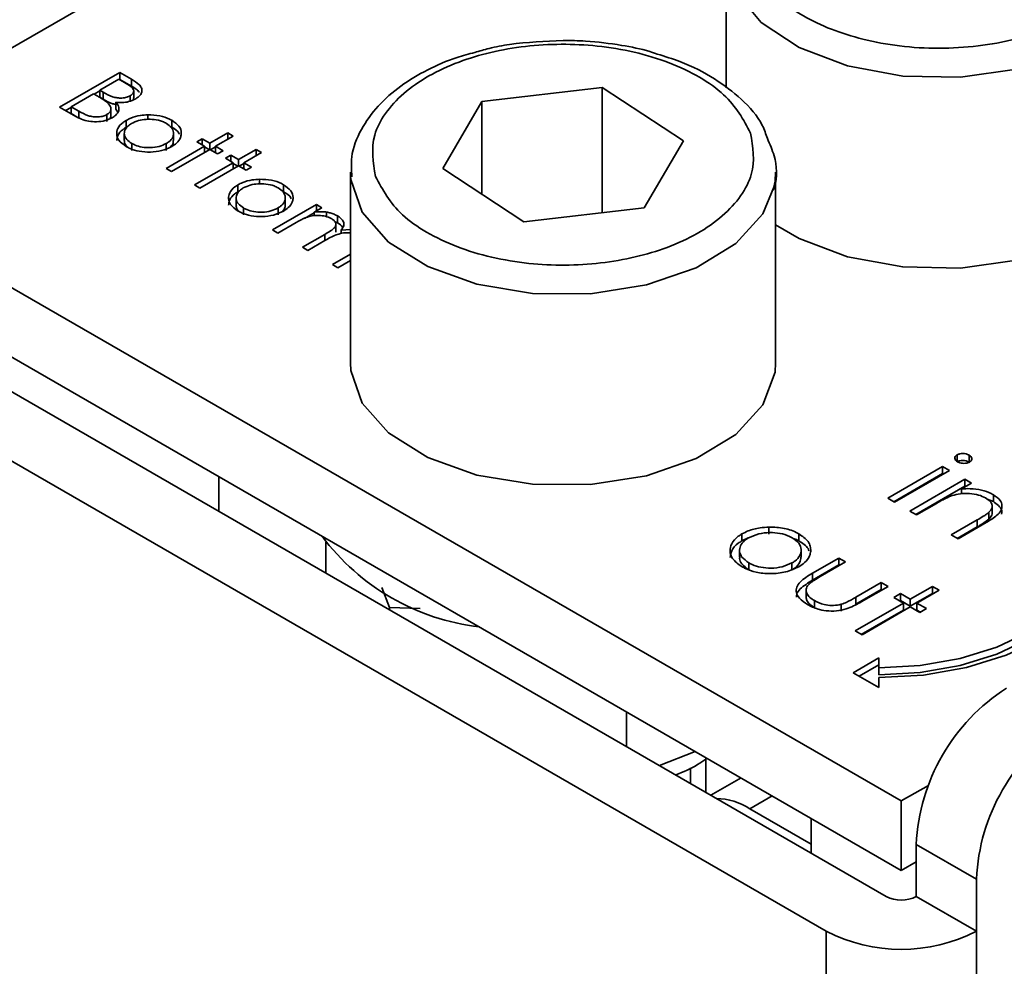
# Model space of a CAD drawing. Units: millimetres. Extents: x 7 to 410, y 10 to 268.
# Drawn here: x 32 to 33, y 230 to 230 of the extents above; entities that cross this region are included whole.
import ezdxf

# ---------------------------------------------------------------- set-up
doc = ezdxf.new("R2010")
doc.units = ezdxf.units.MM

msp = doc.modelspace()

# ---------------------------------------------------------------- linework, layer by layer
at = {"color": 8, "linetype": 'Continuous', "lineweight": 35}
for p, q in [((32.08205, 230.26103), (32.75835, 230.65145)), ((32.38834, 230.22184), (32.38834, 230.21818)), ((32.63831, 229.88402), (32.65135, 229.89155)), ((32.68309, 229.812), (32.68309, 228.88728)), ((32.77148, 229.03621), (32.77148, 229.812))]:
    msp.add_line(p, q, dxfattribs=at)
at = {"color": 7, "linetype": 'Continuous', "lineweight": 35}
for p, q in [((32.62438, 230.38606), (32.62438, 230.30801)), ((32.23242, 230.29668), (32.26778, 230.31709)), ((32.25599, 230.30663), (32.26732, 230.31317)), ((32.26732, 230.31317), (32.27163, 230.31068)), ((32.26769, 230.31296), (32.26778, 230.31301)), ((32.26778, 230.31709), (32.27467, 230.31311)), ((32.26778, 230.31709), (32.26778, 230.31301)), ((32.27467, 230.30903), (32.26778, 230.31301)), ((32.27467, 230.31311), (32.27467, 230.30903)), ((32.25273, 230.30432), (32.25599, 230.30621)), ((32.25812, 230.3054), (32.25599, 230.30663)), ((32.25599, 230.30254), (32.25599, 230.30663)), ((32.27596, 230.30241), (32.27596, 230.30649)), ((32.48075, 230.29999), (32.55151, 230.30817)), ((32.55151, 230.30817), (32.59917, 230.27689)), ((32.55151, 230.23458), (32.55151, 230.30817)), ((32.23922, 230.29694), (32.25236, 230.30453)), ((32.25236, 230.30453), (32.25447, 230.30332)), ((32.25812, 230.30131), (32.25599, 230.30254)), ((32.25812, 230.30131), (32.25812, 230.3054)), ((32.27391, 230.30028), (32.27391, 230.30336)), ((32.24198, 230.29116), (32.23242, 230.29668)), ((32.23596, 230.29464), (32.23922, 230.29653)), ((32.24374, 230.29434), (32.23922, 230.29694)), ((32.23922, 230.29286), (32.23922, 230.29694)), ((32.26258, 230.29163), (32.26258, 230.29571)), ((32.26554, 230.29959), (32.26554, 230.2955)), ((32.26668, 230.29376), (32.26554, 230.2955)), ((32.45765, 230.26052), (32.48075, 230.29999)), ((32.48075, 230.24535), (32.48075, 230.29999)), ((32.24374, 230.29025), (32.23922, 230.29286)), ((32.24374, 230.29025), (32.24374, 230.29434)), ((32.26013, 230.28819), (32.26013, 230.29227)), ((32.27156, 230.28484), (32.27156, 230.28892)), ((32.28426, 230.29217), (32.28426, 230.28947)), ((32.29839, 230.28896), (32.29839, 230.28487)), ((32.27045, 230.2812), (32.27045, 230.27712)), ((32.29937, 230.27714), (32.29937, 230.28122)), ((32.3131, 230.27627), (32.31628, 230.2781)), ((32.31628, 230.2781), (32.32081, 230.27549)), ((32.31628, 230.27444), (32.31628, 230.2781)), ((32.32081, 230.27549), (32.33123, 230.28151)), ((32.33441, 230.27967), (32.32398, 230.27366)), ((32.33123, 230.28151), (32.33441, 230.27967)), ((32.33123, 230.28151), (32.33123, 230.27784)), ((32.2748, 230.27127), (32.2748, 230.27536)), ((32.29497, 230.26057), (32.31764, 230.27366)), ((32.29511, 230.2753), (32.29511, 230.27122)), ((32.32081, 230.27182), (32.29814, 230.25874)), ((32.31764, 230.27366), (32.3131, 230.27627)), ((32.31764, 230.27366), (32.31764, 230.26999)), ((32.31764, 230.27324), (32.32045, 230.27161)), ((32.32081, 230.27549), (32.32081, 230.27182)), ((32.32534, 230.26921), (32.32081, 230.27182)), ((32.32117, 230.27161), (32.32398, 230.27324)), ((32.32398, 230.27366), (32.32851, 230.27104)), ((32.32398, 230.27366), (32.32398, 230.26999)), ((32.33758, 230.26581), (32.348, 230.27182)), ((32.348, 230.27182), (32.35118, 230.26999)), ((32.348, 230.27182), (32.348, 230.26816)), ((32.59917, 230.27689), (32.57607, 230.23742)), ((32.32851, 230.27104), (32.32534, 230.26921)), ((32.32987, 230.26659), (32.33305, 230.26842)), ((32.33441, 230.26397), (32.32987, 230.26659)), ((32.33305, 230.26842), (32.33758, 230.26581)), ((32.33305, 230.26476), (32.33305, 230.26842)), ((32.33758, 230.26581), (32.33758, 230.26214)), ((32.35118, 230.26999), (32.34075, 230.26397)), ((32.72728, 229.88854), (32.08205, 230.26103)), ((32.29814, 230.25874), (32.29497, 230.26057)), ((32.31174, 230.25089), (32.33441, 230.26397)), ((32.33758, 230.26214), (32.31492, 230.24906)), ((32.33441, 230.26397), (32.33441, 230.26031)), ((32.33441, 230.26355), (32.33722, 230.26193)), ((32.34211, 230.25953), (32.33758, 230.26214)), ((32.33794, 230.26193), (32.34075, 230.26355)), ((32.34075, 230.26397), (32.34529, 230.26136)), ((32.34075, 230.26397), (32.34075, 230.26031)), ((32.34529, 230.26136), (32.34211, 230.25953)), ((32.5053, 230.22923), (32.45765, 230.26052)), ((32.34999, 230.25423), (32.34999, 230.25153)), ((32.40341, 230.2585), (32.40341, 230.14622)), ((32.40347, 230.25621), (32.40341, 230.2585)), ((32.65341, 230.14622), (32.65341, 230.2585)), ((32.31492, 230.24906), (32.31174, 230.25089)), ((32.33728, 230.2469), (32.33728, 230.25098)), ((32.36411, 230.25101), (32.36411, 230.24693)), ((32.33617, 230.24326), (32.33617, 230.23918)), ((32.36509, 230.2392), (32.36509, 230.24328)), ((32.34053, 230.23333), (32.34053, 230.23741)), ((32.35752, 230.22446), (32.38336, 230.23938)), ((32.36083, 230.23736), (32.36083, 230.23328)), ((32.38653, 230.23755), (32.38204, 230.23495)), ((32.38336, 230.23938), (32.38653, 230.23755)), ((32.38336, 230.23938), (32.38336, 230.23571)), ((32.57607, 230.23742), (32.5053, 230.22923)), ((32.37632, 230.23123), (32.38204, 230.23453)), ((32.38204, 230.23495), (32.38204, 230.2328)), ((32.38926, 230.23498), (32.38926, 230.23227)), ((32.3959, 230.23266), (32.3959, 230.22858)), ((32.37157, 230.22891), (32.3607, 230.22263)), ((32.39407, 230.22948), (32.3959, 230.22858)), ((32.39477, 230.22318), (32.39477, 230.22726)), ((32.08205, 230.2202), (32.72728, 229.84772)), ((32.3607, 230.22263), (32.35752, 230.22446)), ((32.3752, 230.21426), (32.38834, 230.22184)), ((32.39788, 230.22432), (32.40341, 230.22469)), ((32.39788, 230.22432), (32.39788, 230.22233)), ((32.37837, 230.21243), (32.3752, 230.21426)), ((32.38842, 230.21823), (32.37837, 230.21243)), ((32.39288, 230.20405), (32.40341, 230.21013)), ((32.07321, 230.20489), (32.71844, 229.83241)), ((32.39605, 230.20222), (32.39288, 230.20405)), ((32.40341, 230.20647), (32.39605, 230.20222)), ((32.68309, 229.812), (32.03785, 230.18448)), ((32.76007, 230.09215), (32.76007, 230.08806)), ((32.76715, 230.092), (32.76715, 230.08792)), ((32.71929, 230.06664), (32.75159, 230.08529)), ((32.72283, 230.0646), (32.75159, 230.0812)), ((32.75555, 230.083), (32.72326, 230.06435)), ((32.75159, 230.08529), (32.75555, 230.083)), ((32.75159, 230.08529), (32.75159, 230.0812)), ((32.75159, 230.0812), (32.75202, 230.08096)), ((32.326, 230.05896), (32.326, 230.07937)), ((32.73232, 230.05912), (32.76462, 230.07776)), ((32.76859, 230.07547), (32.76276, 230.07211)), ((32.76462, 230.07776), (32.76859, 230.07547)), ((32.76462, 230.07776), (32.76462, 230.07368)), ((32.73586, 230.05708), (32.76462, 230.07368)), ((32.76276, 230.07211), (32.76276, 230.0693)), ((32.76505, 230.07343), (32.76462, 230.07368)), ((32.78144, 230.06871), (32.78144, 230.06462)), ((32.72326, 230.06435), (32.71929, 230.06664)), ((32.74797, 230.06357), (32.73629, 230.05683)), ((32.78144, 230.06462), (32.77784, 230.06602)), ((32.73629, 230.05683), (32.73232, 230.05912)), ((32.77876, 230.05834), (32.77876, 230.05426)), ((32.78076, 230.05815), (32.78076, 230.06223)), ((32.75669, 230.04506), (32.77188, 230.05383)), ((32.77715, 230.05229), (32.76065, 230.04277)), ((32.77188, 230.05383), (32.77188, 230.04974)), ((32.63358, 230.04154), (32.63358, 230.04562)), ((32.64946, 230.04968), (32.64946, 230.04559)), ((32.66712, 230.04566), (32.66712, 230.04158)), ((32.77188, 230.04974), (32.76022, 230.04301)), ((32.38899, 230.0226), (32.38899, 230.04079)), ((32.63358, 230.04154), (32.63733, 230.04333)), ((32.76065, 230.04277), (32.75669, 230.04506)), ((32.63219, 230.03597), (32.63219, 230.03189)), ((32.66835, 230.03191), (32.66835, 230.03599)), ((32.63764, 230.02458), (32.63764, 230.02866)), ((32.66302, 230.0286), (32.66302, 230.02451)), ((32.67518, 230.02253), (32.69061, 230.03144)), ((32.69458, 230.02915), (32.6796, 230.0205)), ((32.69061, 230.03144), (32.69458, 230.02915)), ((32.69061, 230.03144), (32.69061, 230.02736)), ((32.67518, 230.01845), (32.69061, 230.02736)), ((32.67518, 230.02253), (32.67518, 230.01845)), ((32.69061, 230.02736), (32.69104, 230.02711)), ((32.70056, 230.0084), (32.71554, 230.01705)), ((32.71554, 230.01705), (32.71951, 230.01476)), ((32.71554, 230.01705), (32.71554, 230.01297)), ((32.42192, 230.01418), (32.42635, 230.00234)), ((32.67138, 230.0118), (32.67138, 230.00772)), ((32.70056, 230.00432), (32.71554, 230.01297)), ((32.71951, 230.01476), (32.70378, 230.00568)), ((32.71554, 230.01297), (32.71597, 230.01272)), ((32.73254, 230.00724), (32.74557, 230.01476)), ((32.74954, 230.01247), (32.73651, 230.00495)), ((32.74557, 230.01476), (32.74954, 230.01247)), ((32.74557, 230.01476), (32.74557, 230.01068)), ((32.67623, 230.00638), (32.67623, 230.0023)), ((32.70024, 229.98859), (32.72857, 230.00495)), ((32.70056, 230.0084), (32.70056, 230.00432)), ((32.72291, 230.00822), (32.72687, 230.01051)), ((32.72857, 230.00495), (32.72291, 230.00822)), ((32.72644, 230.00618), (32.72687, 230.00643)), ((32.72687, 230.01051), (32.73254, 230.00724)), ((32.72687, 230.00643), (32.72687, 230.01051)), ((32.72687, 230.00643), (32.73254, 230.00315)), ((32.72857, 230.00495), (32.72857, 230.00087)), ((32.73254, 230.00315), (32.74557, 230.01068)), ((32.73254, 230.00724), (32.73254, 230.00315)), ((32.73651, 230.00495), (32.74217, 230.00168)), ((32.73651, 230.00495), (32.73651, 230.00087)), ((32.74557, 230.01068), (32.746, 230.01043)), ((32.42635, 230.00234), (32.44443, 230.00174)), ((32.42635, 230.00103), (32.42635, 230.00234)), ((32.69204, 230.00424), (32.69204, 230.00015)), ((32.70378, 229.98655), (32.72857, 230.00087)), ((32.73254, 230.00266), (32.70421, 229.9863)), ((32.73821, 229.99939), (32.73254, 230.00266)), ((32.73651, 230.00087), (32.73864, 229.99964)), ((32.74217, 230.00168), (32.73821, 229.99939)), ((32.70421, 229.9863), (32.70024, 229.98859)), ((32.69902, 229.96402), (32.71402, 229.97268)), ((32.71402, 229.97268), (32.71402, 229.96691)), ((32.71402, 229.9686), (32.70256, 229.96198)), ((32.71402, 229.96691), (32.71402, 229.96283)), ((32.71402, 229.95536), (32.69902, 229.96402)), ((32.71402, 229.96114), (32.71402, 229.95536)), ((32.56577, 229.92055), (32.56577, 229.94096)), ((32.60604, 229.91771), (32.58512, 229.90937)), ((32.61238, 229.91332), (32.6127, 229.91387)), ((32.61238, 229.89364), (32.61238, 229.91328)), ((32.60341, 229.89882), (32.60341, 229.90797)), ((32.63305, 229.90212), (32.61537, 229.89191)), ((32.72728, 229.88854), (32.74322, 229.89775)), ((32.63831, 229.88402), (32.67438, 229.8632)), ((32.72728, 229.84772), (32.72728, 229.88854)), ((32.67438, 229.87826), (32.67438, 229.85785)), ((32.73612, 229.86303), (32.77148, 229.84262)), ((32.73612, 229.86303), (32.73612, 229.83241)), ((32.72728, 229.84772), (32.73612, 229.85282)), ((32.77148, 229.812), (32.77148, 229.84262)), ((32.73612, 229.83241), (32.77148, 229.812))]:
    msp.add_line(p, q, dxfattribs=at)
at = {"color": 8, "linetype": 'Continuous', "lineweight": 35, "flags": 128}
for points in [[(32.87438, 230.38569), (32.87372, 230.37868), (32.86566, 230.35959), (32.84898, 230.34246), (32.82491, 230.32856), (32.79524, 230.31893), (32.76216, 230.31428), (32.72814, 230.31495), (32.69569, 230.32089), (32.66723, 230.33167), (32.64486, 230.34648), (32.63024, 230.36423), (32.62445, 230.3836), (32.62438, 230.38606)], [(32.65245, 230.24957), (32.64589, 230.23385), (32.63001, 230.21646), (32.6066, 230.2022), (32.57739, 230.19211), (32.54454, 230.18694), (32.5105, 230.18708), (32.47779, 230.19252), (32.44883, 230.20285), (32.42577, 230.21731), (32.41033, 230.23482), (32.40364, 230.25409), (32.40347, 230.25621)]]:
    msp.add_lwpolyline(points, dxfattribs=at)
at = {"color": 7, "linetype": 'Continuous', "lineweight": 35, "flags": 128}
for points in [[(32.65341, 230.22755), (32.66723, 230.2194), (32.69569, 230.20862), (32.72814, 230.20268), (32.76216, 230.202), (32.79524, 230.20666), (32.82491, 230.21629), (32.84898, 230.23018), (32.86566, 230.24731), (32.87372, 230.26641), (32.87438, 230.27379)], [(32.65341, 230.2585), (32.65305, 230.25306), (32.65245, 230.24957)], [(32.40341, 230.14622), (32.40364, 230.14181), (32.41033, 230.12254), (32.42577, 230.10503), (32.44883, 230.09057), (32.47779, 230.08024), (32.5105, 230.07481), (32.54454, 230.07467), (32.57739, 230.07983), (32.6066, 230.08992), (32.63001, 230.10419), (32.64589, 230.12157), (32.65305, 230.14078), (32.65341, 230.14622)], [(32.71402, 229.96691), (32.73841, 229.9683), (32.76186, 229.9724), (32.78347, 229.97907), (32.80241, 229.98804), (32.81796, 229.99898), (32.82951, 230.01145), (32.83662, 230.02499), (32.83902, 230.03907)], [(32.84902, 230.03907), (32.84643, 230.02387), (32.83875, 230.00925), (32.82627, 229.99577), (32.80948, 229.98396), (32.78903, 229.97427), (32.76569, 229.96707), (32.74036, 229.96263), (32.71402, 229.96114)], [(32.71402, 229.96283), (32.73841, 229.96421), (32.76186, 229.96832), (32.78347, 229.97499), (32.80241, 229.98396), (32.81796, 229.9949), (32.82951, 230.00737), (32.83662, 230.02091), (32.83902, 230.03499)]]:
    msp.add_lwpolyline(points, dxfattribs=at)
at = {"color": 7, "linetype": 'Continuous', "lineweight": 35}
for centre, radius, start, end in [((32.4951, 230.12528), 0.13529, 216.75648, 263.2489), ((32.85126, 229.85779), 0.11526, 122.60548, 177.39452), ((32.88662, 229.83738), 0.11526, 122.60548, 177.39452), ((32.61747, 229.85108), 0.03898, 57.68119, 88.32412), ((32.72728, 229.84947), 0.01921, 242.60967, 297.39033), ((32.72728, 229.89729), 0.09606, 242.60967, 297.39033)]:
    msp.add_arc(centre, radius, start, end, dxfattribs=at)
for points, knots in [([(32.82893, 230.35035), (32.81786, 230.34518), (32.80083, 230.33724), (32.77239, 230.33227), (32.74939, 230.33085), (32.72632, 230.33224), (32.69819, 230.33739), (32.66791, 230.34924), (32.64738, 230.36672), (32.63847, 230.38295), (32.63606, 230.39628), (32.63852, 230.40955), (32.64713, 230.42597), (32.66089, 230.4358), (32.66983, 230.44219)], [0, 0, 0, 0, 0.119728, 0.18418, 0.25, 0.31582, 0.380272, 0.5, 0.619728, 0.68418, 0.75, 0.81582, 0.880272, 1, 1, 1, 1]), ([(32.52841, 230.33594), (32.51784, 230.33546), (32.50305, 230.33479), (32.48583, 230.33166), (32.47927, 230.32968), (32.4765, 230.32884)], [0, 0, 0, 0, 0.590459, 0.827155, 1, 1, 1, 1]), ([(32.58385, 230.32789), (32.58237, 230.3284), (32.57577, 230.33068), (32.56162, 230.33343), (32.54446, 230.33565), (32.53285, 230.33586), (32.52841, 230.33594)], [0, 0, 0, 0, 0.088507, 0.395275, 0.768812, 1, 1, 1, 1]), ([(32.4181, 230.25595), (32.41679, 230.26413), (32.41478, 230.27671), (32.42339, 230.29313), (32.43409, 230.30497), (32.44889, 230.31528), (32.47191, 230.32594), (32.50577, 230.33392), (32.54235, 230.33409), (32.5707, 230.32937), (32.59124, 230.32314), (32.60902, 230.3146), (32.62792, 230.30136), (32.63446, 230.2893), (32.63872, 230.28146)], [0, 0, 0, 0, 0.1197284, 0.1841803, 0.25, 0.3158197, 0.3802716, 0.5, 0.6197284, 0.6841803, 0.75, 0.8158197, 0.8802716, 1, 1, 1, 1]), ([(32.4765, 230.32884), (32.473, 230.32791), (32.46309, 230.32528), (32.44824, 230.31872), (32.43241, 230.30929), (32.41903, 230.29752), (32.40911, 230.28353), (32.40336, 230.26917), (32.40401, 230.25966), (32.40428, 230.25576)], [0, 0, 0, 0, 0.080702, 0.228292, 0.383544, 0.543307, 0.707905, 0.880365, 1, 1, 1, 1]), ([(32.64855, 230.27825), (32.64767, 230.28087), (32.64481, 230.28936), (32.63404, 230.30128), (32.61772, 230.31389), (32.60066, 230.32268), (32.58834, 230.3265), (32.58385, 230.32789)], [0, 0, 0, 0, 0.113367, 0.368961, 0.603186, 0.855441, 1, 1, 1, 1]), ([(32.27467, 230.31311), (32.27626, 230.31215), (32.27875, 230.31063), (32.28076, 230.308), (32.28092, 230.30575), (32.27985, 230.30346), (32.2781, 230.30224), (32.27715, 230.30157)], [0, 0, 0, 0, 0.301226, 0.471704, 0.642987, 0.80403, 1, 1, 1, 1]), ([(32.27163, 230.31068), (32.27288, 230.3099), (32.27468, 230.30877), (32.276, 230.30689), (32.27607, 230.30548), (32.27526, 230.30424), (32.27433, 230.30364), (32.27391, 230.30336)], [0, 0, 0, 0, 0.377176, 0.543576, 0.711463, 0.869788, 1, 1, 1, 1]), ([(32.2793, 230.3055), (32.27871, 230.30611), (32.27746, 230.30742), (32.27564, 230.30847), (32.27467, 230.30903)], [0, 0, 0, 0, 0.47068, 1, 1, 1, 1]), ([(32.25447, 230.30332), (32.25505, 230.30298), (32.25622, 230.30229), (32.25839, 230.30099), (32.25978, 230.29993), (32.26066, 230.29926)], [0, 0, 0, 0, 0.266446, 0.532898, 1, 1, 1, 1]), ([(32.27391, 230.30336), (32.27326, 230.30305), (32.27183, 230.30237), (32.2691, 230.30195), (32.26619, 230.30207), (32.26223, 230.30305), (32.25983, 230.30442), (32.25812, 230.3054)], [0, 0, 0, 0, 0.138191, 0.301955, 0.45027, 0.610068, 1, 1, 1, 1]), ([(32.26554, 230.29824), (32.26488, 230.29838), (32.26198, 230.29899), (32.2598, 230.3003), (32.25812, 230.30131)], [0, 0, 0, 0, 0.227441, 1, 1, 1, 1]), ([(32.27715, 230.30157), (32.27583, 230.30094), (32.27353, 230.29985), (32.2693, 230.29924), (32.26679, 230.29947), (32.26554, 230.29959)], [0, 0, 0, 0, 0.40078, 0.699996, 1, 1, 1, 1]), ([(32.27587, 230.30241), (32.27596, 230.30206), (32.27608, 230.30156), (32.27574, 230.3011), (32.27563, 230.30097)], [0, 0, 0, 0, 0.69781, 1, 1, 1, 1]), ([(32.26066, 230.29926), (32.26144, 230.29837), (32.26267, 230.29697), (32.26261, 230.29479), (32.26169, 230.2933), (32.26058, 230.29257), (32.26013, 230.29227)], [0, 0, 0, 0, 0.387199, 0.615363, 0.844483, 1, 1, 1, 1]), ([(32.26554, 230.29959), (32.26626, 230.29858), (32.2675, 230.29685), (32.26719, 230.29415), (32.26574, 230.29204), (32.26407, 230.29094), (32.26331, 230.29044)], [0, 0, 0, 0, 0.323936, 0.561355, 0.798009, 1, 1, 1, 1]), ([(32.26331, 230.29044), (32.26199, 230.28981), (32.25934, 230.28854), (32.25432, 230.28795), (32.2495, 230.28827), (32.24531, 230.28942), (32.24307, 230.2906), (32.24198, 230.29116)], [0, 0, 0, 0, 0.2119262, 0.4285017, 0.6202675, 0.8163194, 1, 1, 1, 1]), ([(32.26013, 230.29227), (32.25948, 230.29196), (32.25803, 230.29127), (32.25519, 230.29084), (32.25212, 230.29093), (32.24795, 230.29192), (32.24548, 230.29334), (32.24374, 230.29434)], [0, 0, 0, 0, 0.133375, 0.296165, 0.452029, 0.615365, 1, 1, 1, 1]), ([(32.26247, 230.29163), (32.2625, 230.29132), (32.26258, 230.29071), (32.26212, 230.29015), (32.26188, 230.28986)], [0, 0, 0, 0, 0.494356, 1, 1, 1, 1]), ([(32.27164, 230.27352), (32.26992, 230.27472), (32.2669, 230.27682), (32.26568, 230.28072), (32.26641, 230.28435), (32.26872, 230.28716), (32.27091, 230.28852), (32.27156, 230.28892)], [0, 0, 0, 0, 0.268173, 0.471499, 0.673759, 0.904192, 1, 1, 1, 1]), ([(32.27156, 230.28892), (32.27247, 230.2894), (32.27489, 230.29066), (32.2793, 230.29187), (32.2828, 230.29208), (32.28426, 230.29217)], [0, 0, 0, 0, 0.259965, 0.689007, 1, 1, 1, 1]), ([(32.27471, 230.28708), (32.27601, 230.28771), (32.27852, 230.28893), (32.28328, 230.28962), (32.28818, 230.28953), (32.29236, 230.2886), (32.29444, 230.28752), (32.2952, 230.28713)], [0, 0, 0, 0, 0.2225336, 0.4277455, 0.6319435, 0.8660456, 1, 1, 1, 1]), ([(32.28426, 230.29217), (32.28666, 230.2921), (32.29131, 230.29195), (32.29591, 230.29032), (32.29795, 230.28919), (32.29839, 230.28896)], [0, 0, 0, 0, 0.456582, 0.884648, 1, 1, 1, 1]), ([(32.29839, 230.28896), (32.3, 230.28783), (32.3031, 230.28566), (32.30401, 230.28259), (32.30395, 230.28104), (32.30395, 230.28083)], [0, 0, 0, 0, 0.482135, 0.929287, 1, 1, 1, 1]), ([(32.26606, 230.27702), (32.26616, 230.27805), (32.26639, 230.28039), (32.26873, 230.28307), (32.27092, 230.28444), (32.27156, 230.28484)], [0, 0, 0, 0, 0.3547712, 0.8105146, 1, 1, 1, 1]), ([(32.2748, 230.27536), (32.27372, 230.27611), (32.27162, 230.27756), (32.27026, 230.28032), (32.27059, 230.28304), (32.27215, 230.2854), (32.27393, 230.28657), (32.27471, 230.28708)], [0, 0, 0, 0, 0.223886, 0.432599, 0.641828, 0.844334, 1, 1, 1, 1]), ([(32.2952, 230.28713), (32.29629, 230.28637), (32.29852, 230.28482), (32.29958, 230.28189), (32.29916, 230.27891), (32.29734, 230.2767), (32.29561, 230.27562), (32.29511, 230.2753)], [0, 0, 0, 0, 0.222915, 0.456506, 0.663421, 0.901556, 1, 1, 1, 1]), ([(32.29839, 230.28487), (32.3002, 230.28378), (32.30226, 230.28255), (32.30275, 230.28092), (32.30281, 230.28073)], [0, 0, 0, 0, 0.879406, 1, 1, 1, 1]), ([(32.27264, 230.27301), (32.27237, 230.27322), (32.27115, 230.27414), (32.27039, 230.27564), (32.27058, 230.27683), (32.27063, 230.27711)], [0, 0, 0, 0, 0.17791, 0.800722, 1, 1, 1, 1]), ([(32.29926, 230.27714), (32.29927, 230.27641), (32.29929, 230.27515), (32.29821, 230.27406), (32.29776, 230.27361)], [0, 0, 0, 0, 0.583103, 1, 1, 1, 1]), ([(32.30395, 230.28083), (32.30383, 230.28013), (32.30351, 230.27827), (32.30165, 230.27566), (32.2993, 230.27414), (32.2983, 230.27348)], [0, 0, 0, 0, 0.255972, 0.682863, 1, 1, 1, 1]), ([(32.63872, 230.28146), (32.64002, 230.27328), (32.64203, 230.2607), (32.63342, 230.24428), (32.62272, 230.23244), (32.60792, 230.22213), (32.58491, 230.21146), (32.55104, 230.20349), (32.51446, 230.20332), (32.48611, 230.20804), (32.46557, 230.21427), (32.4478, 230.22281), (32.4289, 230.23605), (32.42235, 230.24811), (32.4181, 230.25595)], [0, 0, 0, 0, 0.1197284, 0.1841803, 0.25, 0.3158197, 0.3802716, 0.5, 0.6197284, 0.6841803, 0.75, 0.8158197, 0.8802716, 1, 1, 1, 1]), ([(32.65201, 230.24788), (32.65222, 230.24845), (32.65458, 230.25492), (32.65402, 230.2658), (32.65001, 230.27491), (32.64855, 230.27825)], [0, 0, 0, 0, 0.0579884, 0.6548447, 1, 1, 1, 1]), ([(32.2983, 230.27348), (32.29642, 230.2726), (32.29276, 230.27088), (32.28583, 230.27008), (32.27932, 230.27048), (32.2746, 230.27193), (32.27239, 230.27312), (32.27164, 230.27352)], [0, 0, 0, 0, 0.242948, 0.472106, 0.693751, 0.896398, 1, 1, 1, 1]), ([(32.29511, 230.2753), (32.29379, 230.27468), (32.29107, 230.2734), (32.28591, 230.27268), (32.28092, 230.27304), (32.27721, 230.27408), (32.27544, 230.27502), (32.2748, 230.27536)], [0, 0, 0, 0, 0.2239954, 0.4637204, 0.6816256, 0.8839665, 1, 1, 1, 1]), ([(32.33728, 230.25098), (32.33819, 230.25146), (32.34061, 230.25272), (32.34503, 230.25392), (32.34852, 230.25414), (32.34999, 230.25423)], [0, 0, 0, 0, 0.259965, 0.689007, 1, 1, 1, 1]), ([(32.34999, 230.25423), (32.35239, 230.25415), (32.35704, 230.25401), (32.36164, 230.25237), (32.36368, 230.25125), (32.36411, 230.25101)], [0, 0, 0, 0, 0.456582, 0.884648, 1, 1, 1, 1]), ([(32.33737, 230.23557), (32.33565, 230.23677), (32.33263, 230.23888), (32.33141, 230.24278), (32.33214, 230.24641), (32.33445, 230.24921), (32.33664, 230.25058), (32.33728, 230.25098)], [0, 0, 0, 0, 0.268173, 0.471499, 0.673759, 0.904192, 1, 1, 1, 1]), ([(32.34053, 230.23741), (32.33944, 230.23817), (32.33734, 230.23962), (32.33598, 230.24238), (32.33631, 230.2451), (32.33787, 230.24745), (32.33966, 230.24863), (32.34043, 230.24914)], [0, 0, 0, 0, 0.223886, 0.432599, 0.641828, 0.844334, 1, 1, 1, 1]), ([(32.34043, 230.24914), (32.34174, 230.24977), (32.34424, 230.25098), (32.34901, 230.25168), (32.35391, 230.25159), (32.35808, 230.25065), (32.36017, 230.24958), (32.36092, 230.24919)], [0, 0, 0, 0, 0.222534, 0.427746, 0.631943, 0.866046, 1, 1, 1, 1]), ([(32.36092, 230.24919), (32.36201, 230.24843), (32.36424, 230.24688), (32.3653, 230.24395), (32.36489, 230.24097), (32.36306, 230.23876), (32.36134, 230.23768), (32.36083, 230.23736)], [0, 0, 0, 0, 0.222915, 0.456506, 0.663421, 0.901556, 1, 1, 1, 1]), ([(32.36411, 230.25101), (32.36572, 230.24989), (32.36883, 230.24772), (32.36973, 230.24464), (32.36968, 230.2431), (32.36967, 230.24289)], [0, 0, 0, 0, 0.482135, 0.929287, 1, 1, 1, 1]), ([(32.33179, 230.23908), (32.33189, 230.24011), (32.33212, 230.24245), (32.33446, 230.24513), (32.33664, 230.2465), (32.33728, 230.2469)], [0, 0, 0, 0, 0.354771, 0.810515, 1, 1, 1, 1]), ([(32.36967, 230.24289), (32.36955, 230.24219), (32.36924, 230.24033), (32.36737, 230.23772), (32.36503, 230.23619), (32.36403, 230.23554)], [0, 0, 0, 0, 0.255972, 0.682863, 1, 1, 1, 1]), ([(32.36411, 230.24693), (32.36593, 230.24584), (32.36799, 230.2446), (32.36848, 230.24298), (32.36854, 230.24279)], [0, 0, 0, 0, 0.879406, 1, 1, 1, 1]), ([(32.33837, 230.23507), (32.3381, 230.23527), (32.33688, 230.2362), (32.33611, 230.23769), (32.33631, 230.23888), (32.33636, 230.23917)], [0, 0, 0, 0, 0.17791, 0.800722, 1, 1, 1, 1]), ([(32.36083, 230.23736), (32.35952, 230.23674), (32.35679, 230.23546), (32.35163, 230.23474), (32.34664, 230.2351), (32.34294, 230.23614), (32.34117, 230.23707), (32.34053, 230.23741)], [0, 0, 0, 0, 0.223995, 0.46372, 0.681626, 0.883966, 1, 1, 1, 1]), ([(32.36498, 230.2392), (32.36499, 230.23847), (32.36501, 230.23721), (32.36393, 230.23612), (32.36348, 230.23567)], [0, 0, 0, 0, 0.583103, 1, 1, 1, 1]), ([(32.36403, 230.23554), (32.36214, 230.23466), (32.35848, 230.23294), (32.35156, 230.23214), (32.34505, 230.23254), (32.34033, 230.23399), (32.33812, 230.23517), (32.33737, 230.23557)], [0, 0, 0, 0, 0.242948, 0.472106, 0.693751, 0.896398, 1, 1, 1, 1]), ([(32.39217, 230.23115), (32.39106, 230.23166), (32.38889, 230.23264), (32.3848, 230.23311), (32.38081, 230.23285), (32.37616, 230.23147), (32.3734, 230.22993), (32.37157, 230.22891)], [0, 0, 0, 0, 0.1771295, 0.3468466, 0.5139345, 0.6784102, 1, 1, 1, 1]), ([(32.38204, 230.23495), (32.38287, 230.23503), (32.38447, 230.23517), (32.3869, 230.23521), (32.38847, 230.23506), (32.38926, 230.23498)], [0, 0, 0, 0, 0.344452, 0.668683, 1, 1, 1, 1]), ([(32.38834, 230.22184), (32.38949, 230.22253), (32.39161, 230.2238), (32.39413, 230.22558), (32.39493, 230.22735), (32.39469, 230.22883), (32.39373, 230.23015), (32.39266, 230.23084), (32.39217, 230.23115)], [0, 0, 0, 0, 0.2630699, 0.4838594, 0.6165144, 0.7492142, 0.8844278, 1, 1, 1, 1]), ([(32.38926, 230.23498), (32.39004, 230.23482), (32.39165, 230.23448), (32.39391, 230.2337), (32.39523, 230.23301), (32.3959, 230.23266)], [0, 0, 0, 0, 0.319744, 0.655103, 1, 1, 1, 1]), ([(32.3959, 230.23266), (32.39696, 230.23189), (32.39879, 230.23055), (32.39978, 230.22816), (32.39928, 230.22609), (32.39832, 230.22488), (32.39788, 230.22432)], [0, 0, 0, 0, 0.323558, 0.558609, 0.795259, 1, 1, 1, 1]), ([(32.3959, 230.22858), (32.39707, 230.22783), (32.39841, 230.22697), (32.39882, 230.22587), (32.39887, 230.22573)], [0, 0, 0, 0, 0.8741726, 1, 1, 1, 1]), ([(32.40341, 230.22267), (32.40303, 230.22272), (32.40139, 230.22295), (32.39834, 230.22258), (32.39348, 230.22112), (32.39049, 230.21941), (32.38842, 230.21823)], [0, 0, 0, 0, 0.066417, 0.286834, 0.507984, 1, 1, 1, 1]), ([(32.76035, 230.08808), (32.75994, 230.08836), (32.75908, 230.08895), (32.75868, 230.09009), (32.75888, 230.09117), (32.75956, 230.09182), (32.75999, 230.0921), (32.76007, 230.09215)], [0, 0, 0, 0, 0.242522, 0.510286, 0.748247, 0.956093, 1, 1, 1, 1]), ([(32.76007, 230.09215), (32.76059, 230.09238), (32.76159, 230.09283), (32.76353, 230.09297), (32.76552, 230.09277), (32.76659, 230.09227), (32.76715, 230.092)], [0, 0, 0, 0, 0.248718, 0.477232, 0.727764, 1, 1, 1, 1]), ([(32.76715, 230.092), (32.76757, 230.09171), (32.76839, 230.09115), (32.76885, 230.09008), (32.76873, 230.08904), (32.76809, 230.08831), (32.76758, 230.08799), (32.76744, 230.08789)], [0, 0, 0, 0, 0.245356, 0.47786, 0.710873, 0.917051, 1, 1, 1, 1]), ([(32.76007, 230.08806), (32.76059, 230.0883), (32.76159, 230.08875), (32.76353, 230.08888), (32.76552, 230.08869), (32.76659, 230.08818), (32.76715, 230.08792)], [0, 0, 0, 0, 0.248718, 0.477232, 0.727764, 1, 1, 1, 1]), ([(32.76744, 230.08789), (32.76693, 230.08767), (32.76596, 230.08723), (32.76417, 230.08709), (32.76244, 230.08725), (32.76117, 230.08764), (32.76053, 230.08798), (32.76035, 230.08808)], [0, 0, 0, 0, 0.241841, 0.461898, 0.666037, 0.90766, 1, 1, 1, 1]), ([(32.77678, 230.06682), (32.77548, 230.06745), (32.77274, 230.06878), (32.76745, 230.06953), (32.76201, 230.06949), (32.75882, 230.06864), (32.75725, 230.06822)], [0, 0, 0, 0, 0.239761, 0.504833, 0.755652, 1, 1, 1, 1]), ([(32.76276, 230.07211), (32.76443, 230.0722), (32.76836, 230.07242), (32.77453, 230.07165), (32.77894, 230.07007), (32.781, 230.06895), (32.78144, 230.06871)], [0, 0, 0, 0, 0.246647, 0.58141, 0.911014, 1, 1, 1, 1]), ([(32.78144, 230.06871), (32.78293, 230.06766), (32.78557, 230.06579), (32.7868, 230.06235), (32.78614, 230.05925), (32.7829, 230.05573), (32.77942, 230.05365), (32.77715, 230.05229)], [0, 0, 0, 0, 0.212468, 0.377042, 0.541942, 0.700206, 1, 1, 1, 1]), ([(32.75725, 230.06822), (32.75589, 230.06765), (32.75355, 230.06667), (32.75056, 230.06505), (32.74883, 230.06406), (32.74797, 230.06357)], [0, 0, 0, 0, 0.408034, 0.703839, 1, 1, 1, 1]), ([(32.77876, 230.05834), (32.77954, 230.05922), (32.78084, 230.06066), (32.7808, 230.06296), (32.77955, 230.06501), (32.7778, 230.06615), (32.77678, 230.06682)], [0, 0, 0, 0, 0.312681, 0.515137, 0.717471, 1, 1, 1, 1]), ([(32.78624, 230.05731), (32.78634, 230.05778), (32.78668, 230.05924), (32.78529, 230.06173), (32.78312, 230.06359), (32.78166, 230.06449), (32.78144, 230.06462)], [0, 0, 0, 0, 0.174261, 0.54328, 0.932057, 1, 1, 1, 1]), ([(32.77188, 230.05383), (32.7731, 230.05454), (32.77492, 230.05561), (32.77724, 230.0571), (32.77825, 230.05793), (32.77876, 230.05834)], [0, 0, 0, 0, 0.498453, 0.74855, 1, 1, 1, 1]), ([(32.78066, 230.05815), (32.78067, 230.05763), (32.78068, 230.05624), (32.7795, 230.05502), (32.77876, 230.05426)], [0, 0, 0, 0, 0.3739733, 1, 1, 1, 1]), ([(32.77876, 230.05426), (32.77772, 230.05346), (32.77614, 230.05226), (32.77372, 230.05082), (32.77249, 230.0501), (32.77188, 230.04974)], [0, 0, 0, 0, 0.4964872, 0.7481782, 1, 1, 1, 1]), ([(32.63369, 230.02636), (32.6315, 230.0279), (32.62767, 230.03058), (32.62623, 230.03553), (32.62724, 230.04009), (32.63018, 230.04352), (32.63285, 230.04517), (32.63358, 230.04562)], [0, 0, 0, 0, 0.274092, 0.479155, 0.683111, 0.913181, 1, 1, 1, 1]), ([(32.63358, 230.04562), (32.63479, 230.04625), (32.63789, 230.04786), (32.64344, 230.04932), (32.64771, 230.04957), (32.64946, 230.04968)], [0, 0, 0, 0, 0.274863, 0.703474, 1, 1, 1, 1]), ([(32.63752, 230.04331), (32.6394, 230.0442), (32.64303, 230.04592), (32.64978, 230.04657), (32.65615, 230.04613), (32.66055, 230.04478), (32.66262, 230.04366), (32.66313, 230.04338)], [0, 0, 0, 0, 0.253619, 0.488116, 0.699582, 0.926209, 1, 1, 1, 1]), ([(32.64946, 230.04968), (32.65255, 230.04958), (32.65873, 230.04938), (32.66436, 230.04719), (32.66684, 230.04581), (32.66712, 230.04566)], [0, 0, 0, 0, 0.468848, 0.941223, 1, 1, 1, 1]), ([(32.66712, 230.04566), (32.66916, 230.04422), (32.67224, 230.04206), (32.674, 230.03839), (32.67404, 230.03648), (32.67407, 230.0355)], [0, 0, 0, 0, 0.490124, 0.738774, 1, 1, 1, 1]), ([(32.62668, 230.03177), (32.62684, 230.03312), (32.62718, 230.03611), (32.63019, 230.03943), (32.63285, 230.04108), (32.63358, 230.04154)], [0, 0, 0, 0, 0.373312, 0.828305, 1, 1, 1, 1]), ([(32.63764, 230.02866), (32.63612, 230.02974), (32.63337, 230.03169), (32.6319, 230.0353), (32.63254, 230.03866), (32.63458, 230.04143), (32.6367, 230.04279), (32.63752, 230.04331)], [0, 0, 0, 0, 0.253288, 0.458296, 0.663723, 0.86945, 1, 1, 1, 1]), ([(32.66313, 230.04338), (32.6646, 230.04234), (32.66746, 230.04031), (32.66863, 230.03653), (32.66797, 230.03285), (32.66562, 230.03021), (32.66358, 230.02894), (32.66302, 230.0286)], [0, 0, 0, 0, 0.242283, 0.472174, 0.682706, 0.913225, 1, 1, 1, 1]), ([(32.66357, 230.04301), (32.66452, 230.04272), (32.66582, 230.04233), (32.66685, 230.04173), (32.66712, 230.04158)], [0, 0, 0, 0, 0.736913, 1, 1, 1, 1]), ([(32.66712, 230.04158), (32.66927, 230.04016), (32.67196, 230.03838), (32.67293, 230.03614), (32.67312, 230.03569)], [0, 0, 0, 0, 0.7976646, 1, 1, 1, 1]), ([(32.67407, 230.0355), (32.67391, 230.03459), (32.6735, 230.03222), (32.67111, 230.02897), (32.66822, 230.0271), (32.66701, 230.02632)], [0, 0, 0, 0, 0.2689425, 0.6947937, 1, 1, 1, 1]), ([(32.63764, 230.02458), (32.63616, 230.02566), (32.63349, 230.0276), (32.63201, 230.03033), (32.6323, 230.03166), (32.63235, 230.03188)], [0, 0, 0, 0, 0.507409, 0.918098, 1, 1, 1, 1]), ([(32.66302, 230.0286), (32.6612, 230.02775), (32.65761, 230.0261), (32.65093, 230.0253), (32.64475, 230.02587), (32.64036, 230.0272), (32.6383, 230.0283), (32.63764, 230.02866)], [0, 0, 0, 0, 0.245692, 0.484196, 0.700093, 0.903257, 1, 1, 1, 1]), ([(32.66825, 230.03192), (32.66816, 230.03091), (32.66796, 230.02863), (32.66561, 230.02613), (32.66357, 230.02486), (32.66302, 230.02451)], [0, 0, 0, 0, 0.367254, 0.826955, 1, 1, 1, 1]), ([(32.66701, 230.02632), (32.66456, 230.02518), (32.65965, 230.0229), (32.65046, 230.022), (32.64212, 230.0228), (32.63678, 230.02467), (32.63435, 230.026), (32.63369, 230.02636)], [0, 0, 0, 0, 0.251449, 0.504197, 0.728786, 0.925714, 1, 1, 1, 1]), ([(32.67222, 230.00411), (32.67043, 230.00529), (32.66734, 230.00731), (32.66533, 230.01099), (32.66553, 230.01435), (32.66846, 230.01851), (32.67247, 230.02091), (32.67518, 230.02253)], [0, 0, 0, 0, 0.2195545, 0.3762943, 0.5332061, 0.6852492, 1, 1, 1, 1]), ([(32.66576, 230.00852), (32.66575, 230.0091), (32.6657, 230.01077), (32.66859, 230.01443), (32.67252, 230.01683), (32.67518, 230.01845)], [0, 0, 0, 0, 0.1496816, 0.4266455, 1, 1, 1, 1]), ([(32.6796, 230.0205), (32.67836, 230.01977), (32.67649, 230.01866), (32.67414, 230.0171), (32.67316, 230.01622), (32.67268, 230.01578)], [0, 0, 0, 0, 0.497431, 0.74773, 1, 1, 1, 1]), ([(32.67268, 230.01578), (32.67209, 230.01491), (32.67095, 230.01322), (32.67161, 230.01057), (32.67333, 230.00824), (32.67526, 230.007), (32.67623, 230.00638)], [0, 0, 0, 0, 0.269918, 0.518603, 0.7585, 1, 1, 1, 1]), ([(32.67158, 230.00773), (32.67162, 230.00732), (32.67176, 230.00607), (32.67338, 230.00416), (32.67528, 230.00292), (32.67623, 230.0023)], [0, 0, 0, 0, 0.201275, 0.599308, 1, 1, 1, 1]), ([(32.70378, 230.00568), (32.70135, 230.00434), (32.69747, 230.0022), (32.69071, 230.00035), (32.6847, 230.00011), (32.67839, 230.00114), (32.6745, 230.00282), (32.67245, 230.00399), (32.67222, 230.00411)], [0, 0, 0, 0, 0.276331, 0.441407, 0.607375, 0.761865, 0.97418, 1, 1, 1, 1]), ([(32.67623, 230.00638), (32.67805, 230.0055), (32.68104, 230.00406), (32.68638, 230.00343), (32.68985, 230.0037), (32.69163, 230.00414), (32.69204, 230.00424)], [0, 0, 0, 0, 0.406347, 0.664161, 0.922885, 1, 1, 1, 1]), ([(32.69204, 230.00424), (32.69311, 230.00465), (32.69521, 230.00545), (32.69794, 230.00693), (32.69969, 230.00791), (32.70056, 230.0084)], [0, 0, 0, 0, 0.345383, 0.672353, 1, 1, 1, 1]), ([(32.5947, 229.90384), (32.59918, 229.90568), (32.6056, 229.90832), (32.61077, 229.9121), (32.61233, 229.91324)], [0, 0, 0, 0, 0.697834, 1, 1, 1, 1])]:
    msp.add_open_spline(points, degree=3, knots=knots, dxfattribs=at)

doc.saveas('drawing.dxf')
